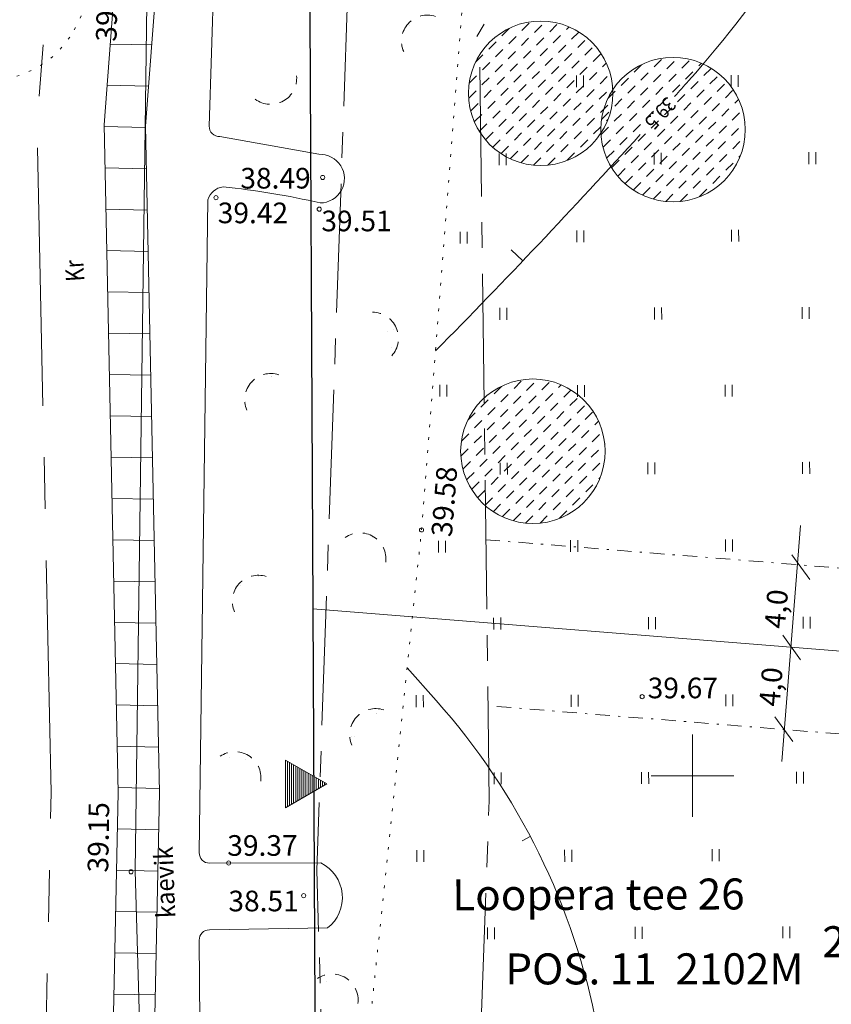
# Model space of a CAD drawing. Extents: x 548307 to 549086, y 6583393 to 6584628.
# Drawn here: x 548767 to 548807, y 6584239 to 6584287 of the extents above; entities that cross this region are included whole.
import ezdxf
from ezdxf.enums import TextEntityAlignment as Align

# ---------------------------------------------------------------- set-up
doc = ezdxf.new("R2010")
doc.units = 0
doc.header["$MEASUREMENT"] = 0
for name, pattern in [('( Center )', [2, 1.25, -0.25, 0.25, -0.25]), ('ASFAAR', [2.5, 1.5, -1]), ('DGN2', [0.9, 0.5, -0.4]), ('DGN3', [1.1, 0.7, -0.4]), ('DGN4', [1.6, 0.7, -0.4, 0.1, -0.4]), ('KOLVIK', [1.25, 0.25, -1])]:
    doc.linetypes.add(name, pattern=pattern)
for name, color, linetype, lineweight in [('Level 1', 7, 'Continuous', 0), ('Level 14', 7, 'Continuous', 0), ('Level 21', 7, 'Continuous', 0), ('Level 3', 7, 'Continuous', 0), ('Level 30', 7, 'Continuous', 0), ('Level 31', 7, 'Continuous', 0), ('Level 40', 7, 'Continuous', 0), ('Level 41', 7, 'Continuous', 0), ('Level 43', 7, 'Continuous', 0), ('Level 5', 7, 'Continuous', 0), ('Level 59', 7, 'Continuous', 0), ('Level 61', 7, 'Continuous', 0), ('Level 62', 7, 'Continuous', 0), ('Level 63', 7, 'Continuous', 0)]:
    doc.layers.add(name, color=color, linetype=linetype, lineweight=lineweight)
doc.styles.add('Style-INTL_ENGINEERING', font='INTL_ENGINEERING.shx')
doc.styles.add('Style-ITALICS', font='ITALICS.shx')
doc.styles.add('Style-STANDARD', font='STANDARD.shx')

# ---------------------------------------------------------------- blocks, each defined once
blk = doc.blocks.new('CROSS0')
at = {"color": 0, "linetype": 'ByBlock', "lineweight": -2, "ltscale": 0.5}
for p, q in [((0, 400.04), (0, -400.04)), ((-400.04, 0), (400.04, 0))]:
    blk.add_line(p, q, dxfattribs=at)
blk = doc.blocks.new('*U353')
at = {"layer": 'Level 62', "color": 94, "linetype": 'DGN2', "lineweight": 0}
for p, q in [((-3.47, -0.23), (0.26, 3.5)), ((-3.45, 0.5), (-0.48, 3.46)), ((-3.37, -0.84), (0.86, 3.39)), ((-3.19, -1.37), (1.39, 3.22)), ((-3.14, 1.51), (-1.5, 3.15)), ((-2.95, -1.83), (1.86, 2.97)), ((-2.65, -2.24), (2.27, 2.68)), ((-2.3, -2.6), (2.63, 2.33)), ((-1.9, -2.91), (2.93, 1.93)), ((-1.45, -3.16), (3.19, 1.47)), ((-0.93, -3.35), (3.38, 0.96)), ((-0.34, -3.47), (3.49, 0.36)), ((0.36, -3.47), (3.49, -0.34)), ((1.3, -3.24), (3.27, -1.27))]:
    blk.add_line(p, q, dxfattribs=at)
at = {"layer": 'Level 62', "color": 7, "linetype": 'Continuous', "lineweight": 0}
blk.add_circle((0.015, 0.005), 3.5, dxfattribs=at)
blk = doc.blocks.new('*U357')
at = {"layer": 'Level 5', "color": 7, "linetype": 'Continuous', "lineweight": 0}
for p, q in [((-1.15, -1), (0, 1.01)), ((1.16, -1), (0, 1.01)), ((-1.15, -1), (1.16, -1))]:
    blk.add_line(p, q, dxfattribs=at)
at = {"layer": 'Level 62', "color": 7, "linetype": 'Continuous', "lineweight": 0}
for p, q in [((-0.01, 1), (0.01, 1)), ((-0.29, 0.5), (0.29, 0.5)), ((-0.23, 0.6), (0.24, 0.6)), ((-0.18, 0.7), (0.18, 0.7)), ((-0.12, 0.8), (0.12, 0.8)), ((-0.06, 0.9), (0.06, 0.9)), ((-0.58, 0), (0.58, 0)), ((-0.52, 0.1), (0.53, 0.1)), ((-0.46, 0.2), (0.47, 0.2)), ((-0.41, 0.3), (0.41, 0.3)), ((-0.35, 0.4), (0.35, 0.4)), ((-0.81, -0.4), (0.81, -0.4)), ((-0.75, -0.3), (0.76, -0.3)), ((-0.69, -0.2), (0.7, -0.2)), ((-0.64, -0.1), (0.64, -0.1)), ((-1.09, -0.9), (1.1, -0.9)), ((-1.04, -0.8), (1.04, -0.8)), ((-0.98, -0.7), (0.99, -0.7)), ((-0.92, -0.6), (0.93, -0.6)), ((-0.86, -0.5), (0.87, -0.5))]:
    blk.add_line(p, q, dxfattribs=at)

msp = doc.modelspace()

# ---------------------------------------------------------------- linework, layer by layer
at = {"layer": 'Level 21', "color": 3, "linetype": 'ASFAAR', "lineweight": 0, "ltscale": 0.5}
for p, q in [((548794.38345, 6584283.91434), (548794.38511, 6584283.34351)), ((548794.72477, 6584283.91533), (548794.72643, 6584283.34451)), ((548801.88345, 6584283.93434), (548801.88511, 6584283.36351)), ((548802.22477, 6584283.93533), (548802.22643, 6584283.36451)), ((548790.64345, 6584280.14434), (548790.64511, 6584279.57351)), ((548790.98477, 6584280.14533), (548790.98643, 6584279.57451)), ((548798.14345, 6584280.17434), (548798.14511, 6584279.60351)), ((548798.48477, 6584280.17533), (548798.48643, 6584279.60451)), ((548805.64345, 6584280.19434), (548805.64511, 6584279.62351)), ((548805.98477, 6584280.19533), (548805.98643, 6584279.62451)), ((548788.74345, 6584276.34434), (548788.74511, 6584275.77351)), ((548789.08477, 6584276.34533), (548789.08643, 6584275.77451)), ((548794.40345, 6584276.41434), (548794.40511, 6584275.84351)), ((548794.74477, 6584276.41533), (548794.74643, 6584275.84451)), ((548801.90345, 6584276.44434), (548801.90511, 6584275.87351)), ((548802.24477, 6584276.44533), (548802.24643, 6584275.87451)), ((548798.17345, 6584272.67434), (548798.17511, 6584272.10351)), ((548798.51477, 6584272.67533), (548798.51643, 6584272.10451)), ((548805.32345, 6584272.69434), (548805.32511, 6584272.12351)), ((548805.66477, 6584272.69533), (548805.66643, 6584272.12451)), ((548790.67345, 6584272.65434), (548790.67511, 6584272.08351)), ((548791.01477, 6584272.65533), (548791.01643, 6584272.08451)), ((548787.76345, 6584268.93434), (548787.76511, 6584268.36351)), ((548788.10477, 6584268.93533), (548788.10643, 6584268.36451)), ((548794.43345, 6584268.91434), (548794.43511, 6584268.34351)), ((548794.77477, 6584268.91533), (548794.77643, 6584268.34451)), ((548801.59345, 6584268.93434), (548801.59511, 6584268.36351)), ((548801.93477, 6584268.93533), (548801.93643, 6584268.36451)), ((548790.69345, 6584265.15434), (548790.69511, 6584264.58351)), ((548791.03477, 6584265.15533), (548791.03643, 6584264.58451)), ((548797.84345, 6584265.17434), (548797.84511, 6584264.60351)), ((548798.18477, 6584265.17533), (548798.18643, 6584264.60451)), ((548805.34345, 6584265.19434), (548805.34511, 6584264.62351)), ((548805.68477, 6584265.19533), (548805.68643, 6584264.62451)), ((548787.70345, 6584261.37434), (548787.70511, 6584260.80351)), ((548788.04477, 6584261.37533), (548788.04643, 6584260.80451)), ((548794.10345, 6584261.41434), (548794.10511, 6584260.84351)), ((548794.44477, 6584261.41533), (548794.44643, 6584260.84451)), ((548801.60345, 6584261.43434), (548801.60511, 6584260.86351)), ((548801.94477, 6584261.43533), (548801.94643, 6584260.86451)), ((548790.37345, 6584257.65434), (548790.37511, 6584257.08351)), ((548790.71477, 6584257.65533), (548790.71643, 6584257.08451)), ((548797.87345, 6584257.67434), (548797.87511, 6584257.10351)), ((548798.21477, 6584257.67533), (548798.21643, 6584257.10451)), ((548805.36345, 6584257.69434), (548805.36511, 6584257.12351)), ((548805.70477, 6584257.69533), (548805.70643, 6584257.12451)), ((548786.62345, 6584253.89434), (548786.62511, 6584253.32351)), ((548786.96477, 6584253.89533), (548786.96643, 6584253.32451)), ((548794.12345, 6584253.91434), (548794.12511, 6584253.34351)), ((548794.46477, 6584253.91533), (548794.46643, 6584253.34451)), ((548801.62345, 6584253.93434), (548801.62511, 6584253.36351)), ((548801.96477, 6584253.93533), (548801.96643, 6584253.36451)), ((548790.39345, 6584250.15434), (548790.39511, 6584249.58351)), ((548790.73477, 6584250.15533), (548790.73643, 6584249.58451)), ((548797.54345, 6584250.17434), (548797.54511, 6584249.60351)), ((548797.88477, 6584250.17533), (548797.88643, 6584249.60451)), ((548805.04345, 6584250.19434), (548805.04511, 6584249.62351)), ((548805.38477, 6584250.19533), (548805.38643, 6584249.62451)), ((548800.96345, 6584246.43434), (548800.96511, 6584245.86351)), ((548801.30477, 6584246.43533), (548801.30643, 6584245.86451)), ((548786.64345, 6584246.39434), (548786.64511, 6584245.82351)), ((548786.98477, 6584246.39533), (548786.98643, 6584245.82451)), ((548793.81345, 6584246.40434), (548793.81511, 6584245.83351)), ((548794.15477, 6584246.40533), (548794.15643, 6584245.83451)), ((548790.07345, 6584242.65434), (548790.07511, 6584242.08351)), ((548790.41477, 6584242.65533), (548790.41643, 6584242.08451)), ((548797.23345, 6584242.67434), (548797.23511, 6584242.10351)), ((548797.57477, 6584242.67533), (548797.57643, 6584242.10451)), ((548804.38345, 6584242.69434), (548804.38511, 6584242.12351)), ((548804.72477, 6584242.69533), (548804.72643, 6584242.12451))]:
    msp.add_line(p, q, dxfattribs=at)
for points in [[(548787.18559, 6584286.37351, 0, 0.000902, 0), (548787.19576, 6584286.8403, 0.000902, 0.0018, 0)], [(548786.59385, 6584286.09816, 0, 0.0009, 0), (548786.23226, 6584286.42484, 0.0009, 0.0018, 0)], [(548786.36617, 6584285.50747, 0, 0.0009, 0), (548785.91194, 6584285.46681, 0.0009, 0.0018, 0)], [(548780.3506, 6584283.59369, 0, 0.0009, 0), (548780.79435, 6584283.4885, 0.0009, 0.0018, 0)], [(548779.29921, 6584283.0315, 0, 0.000902, 0), (548779.14184, 6584282.59192, 0.000902, 0.0018, 0)], [(548779.94768, 6584283.10542, 0, 0.0009, 0), (548780.18729, 6584282.6811, 0.0009, 0.0018, 0)], [(548784.76399, 6584271.94971, 0, 0.0009, 0), (548784.91331, 6584272.38062, 0.0009, 0.0018, 0)], [(548785.20922, 6584271.49969, 0, 0.0009, 0), (548785.6555, 6584271.69537, 0.0009, 0.0018, 0)], [(548785.21749, 6584270.84707, 0, 0.000902, 0), (548785.639, 6584270.64625, 0.000902, 0.0018, 0)], [(548779.58559, 6584269.01351, 0, 0.000902, 0), (548779.59576, 6584269.4803, 0.000902, 0.0018, 0)], [(548778.99385, 6584268.73816, 0, 0.0009, 0), (548778.63226, 6584269.06484, 0.0009, 0.0018, 0)], [(548778.76617, 6584268.14747, 0, 0.0009, 0), (548778.31194, 6584268.10681, 0.0009, 0.0018, 0)], [(548783.67541, 6584261.27575, 0, 0.0009, 0), (548783.55169, 6584261.7147, 0.0009, 0.0018, 0)], [(548784.29795, 6584261.16091, 0, 0.0009, 0), (548784.55235, 6584261.57654, 0.0009, 0.0018, 0)], [(548784.67771, 6584260.6301, 0, 0.000902, 0), (548785.13837, 6584260.70619, 0.000902, 0.0018, 0)], [(548778.98559, 6584259.24351, 0, 0.000902, 0), (548778.99576, 6584259.7103, 0.000902, 0.0018, 0)], [(548778.39385, 6584258.96816, 0, 0.0009, 0), (548778.03226, 6584259.29484, 0.0009, 0.0018, 0)], [(548778.16617, 6584258.37747, 0, 0.0009, 0), (548777.71194, 6584258.33681, 0.0009, 0.0018, 0)], [(548784.67559, 6584252.78351, 0, 0.000902, 0), (548784.68576, 6584253.2503, 0.000902, 0.0018, 0)], [(548784.08385, 6584252.50816, 0, 0.0009, 0), (548783.72226, 6584252.83484, 0.0009, 0.0018, 0)], [(548783.85617, 6584251.91747, 0, 0.0009, 0), (548783.40194, 6584251.87681, 0.0009, 0.0018, 0)], [(548777.61541, 6584250.67575, 0, 0.0009, 0), (548777.49169, 6584251.1147, 0.0009, 0.0018, 0)], [(548778.23795, 6584250.56091, 0, 0.0009, 0), (548778.49235, 6584250.97654, 0.0009, 0.0018, 0)], [(548778.61771, 6584250.0301, 0, 0.000902, 0), (548779.07837, 6584250.10619, 0.000902, 0.0018, 0)], [(548782.32541, 6584239.90575, 0, 0.0009, 0), (548782.20169, 6584240.3447, 0.0009, 0.0018, 0)], [(548782.94795, 6584239.79091, 0, 0.0009, 0), (548783.20235, 6584240.20654, 0.0009, 0.0018, 0)], [(548783.32771, 6584239.2601, 0, 0.000902, 0), (548783.78837, 6584239.33619, 0.000902, 0.0018, 0)]]:
    msp.add_lwpolyline(points, format="xyseb", dxfattribs=at)
for centre, start, end in [((548787.16821, 6584285.57926), 72.016186, 203.767292), ((548779.56706, 6584283.77942), 233.565744, 5.31685), ((548784.50033, 6584271.18885), 317.78871, 89.539816), ((548779.56821, 6584268.21926), 72.016186, 203.767292), ((548783.89387, 6584260.50071), 352.642979, 124.394085), ((548778.96821, 6584258.44926), 72.016186, 203.767292), ((548784.65821, 6584251.98926), 72.016186, 203.767292), ((548777.83387, 6584249.90071), 352.642979, 124.394085), ((548782.54387, 6584239.13071), 352.642979, 124.394085)]:
    msp.add_arc(centre, 1.26133, start, end, dxfattribs=at)
at = {"layer": 'Level 3', "color": 6, "linetype": 'Continuous', "lineweight": 0}
msp.add_line((548841.42, 6584253.3), (548781.61, 6584258.08), dxfattribs=at)
at = {"layer": 'Level 30', "color": 7, "linetype": '( Center )', "lineweight": 0, "ltscale": 10, "flags": 128}
msp.add_lwpolyline([(548768.06417, 6584207.93365), (548768.92815, 6584249.1931), (548768.24837, 6584281.61167), (548768.81619, 6584289.06416)], dxfattribs=at)
at = {"layer": 'Level 31', "color": 6, "linetype": 'Continuous', "lineweight": 0}
for p, q in [((548791.21983, 6584275.46594), (548791.78087, 6584274.93134)), ((548791.75414, 6584246.8494), (548792.1503, 6584247.05796))]:
    msp.add_line(p, q, dxfattribs=at)
at = {"layer": 'Level 31', "color": 7, "linetype": 'Continuous', "lineweight": 0}
msp.add_line((548805.25, 6584262.12), (548804.34, 6584250.68), dxfattribs=at)
at = {"layer": 'Level 31', "color": 7, "linetype": 'DGN4', "lineweight": 0}
for p, q in [((548832.14, 6584258.06), (548789.99, 6584261.43)), ((548826.31, 6584250.49), (548790.32, 6584253.37))]:
    msp.add_line(p, q, dxfattribs=at)
at = {"layer": 'Level 31', "color": 7, "linetype": 'Continuous', "lineweight": 13, "flags": 128}
for points in [[(548771.3137, 6584207.87738), (548772.17887, 6584249.19314), (548771.50096, 6584281.52207), (548772.05679, 6584288.81726)], [(548773.32079, 6584208.19501), (548774.17931, 6584249.19317), (548773.50256, 6584281.46694), (548774.05101, 6584288.66532)]]:
    msp.add_lwpolyline(points, dxfattribs=at)
at = {"layer": 'Level 31', "color": 7, "linetype": '( Center )', "lineweight": 0, "ltscale": 5, "flags": 128}
msp.add_lwpolyline([(548783.33, 6584288.67), (548781.80619, 6584245.41653), (548782.90179, 6584208.20849), (548786.70161, 6584187.68366)], dxfattribs=at)
at = {"layer": 'Level 31', "color": 7, "linetype": 'Continuous', "lineweight": 0, "flags": 128}
for points in [[(548773.80198, 6584285.39676), (548771.79938, 6584285.4387)], [(548773.64981, 6584283.39951), (548771.6472, 6584283.44144)], [(548773.50392, 6584281.40213), (548771.5026, 6584281.44403)], [(548773.54588, 6584279.40081), (548771.54457, 6584279.44272)], [(548773.58785, 6584277.39949), (548771.58653, 6584277.4414)], [(548773.62982, 6584275.39817), (548771.6285, 6584275.44008)], [(548773.67178, 6584273.39686), (548771.67046, 6584273.43876)], [(548773.71375, 6584271.39554), (548771.71243, 6584271.43745)], [(548773.75571, 6584269.39422), (548771.75439, 6584269.43613)], [(548773.79768, 6584267.3929), (548771.79636, 6584267.43481)], [(548773.83964, 6584265.39159), (548771.83833, 6584265.4335)], [(548773.88161, 6584263.39027), (548771.88029, 6584263.43218)], [(548773.92357, 6584261.38895), (548771.92226, 6584261.43086)], [(548773.96554, 6584259.38764), (548771.96422, 6584259.42954)], [(548774.00751, 6584257.38632), (548772.00619, 6584257.42823)], [(548774.04947, 6584255.385), (548772.04815, 6584255.42691)], [(548774.09144, 6584253.38368), (548772.09012, 6584253.42559)], [(548774.1334, 6584251.38237), (548772.13208, 6584251.42428)], [(548774.17537, 6584249.38105), (548772.17405, 6584249.42296)], [(548774.14137, 6584247.38132), (548772.14181, 6584247.42319)], [(548774.0995, 6584245.38176), (548772.09993, 6584245.42363)], [(548774.05762, 6584243.3822), (548772.05806, 6584243.42407)], [(548774.01575, 6584241.38264), (548772.01619, 6584241.42451)], [(548773.97388, 6584239.38308), (548771.97432, 6584239.42495)]]:
    msp.add_lwpolyline(points, dxfattribs=at)
at = {"layer": 'Level 31', "color": 6, "linetype": 'Continuous', "lineweight": 0, "flags": 128}
msp.add_lwpolyline([(548786.18169, 6584255.22835), (548787.5957, 6584253.63696)], dxfattribs=at)
at = {"layer": 'Level 31', "color": 6, "linetype": 'Continuous', "lineweight": 0, "extrusion": (0, 0, -1)}
for centre, radius, start, end in [((-548757.81971, 6584321.01147), 56.20503, 204.936911, 221.660628), ((-548540.69043, 6584514.19913), 346.83641, 221.6606306, 221.8261195), ((-548540.69043, 6584514.19913), 346.83641, 222.2363778, 224.6214778), ((-548762.78835, 6584231.59665), 33.18399, 138.380164, 169.245533)]:
    msp.add_arc(centre, radius, start, end, dxfattribs=at)
at = {"layer": 'Level 40', "color": 12, "linetype": 'Continuous', "lineweight": 30, "flags": 128}
msp.add_lwpolyline([(548680.23995, 6584515.06005), (548621.72995, 6584434.24006), (548602.49992, 6584407.68001), (548583.14994, 6584380.95003), (548566.08999, 6584357.39001), (548609.62999, 6584325.86004), (548626.73003, 6584349.31006), (548646.17996, 6584375.97006), (548667.98, 6584405.87003), (548687.16995, 6584394.10001), (548734.57994, 6584365.03003), (548777.51999, 6584338.69002), (548785.62993, 6584333.7201), (548800.52997, 6584324.59013), (548781.43001, 6584293.23006), (548781.60996, 6584258.12008), (548781.83998, 6584212.87008), (548799.04994, 6584199.36006), (548841.44992, 6584253.34008), (548865.90992, 6584284.49008), (548927.40994, 6584363.91012), (548824.08995, 6584427.09013), (548785.37998, 6584450.76004), (548739.87997, 6584478.59008)], close=True, dxfattribs=at)
at = {"layer": 'Level 40', "color": 12, "linetype": 'Continuous', "lineweight": 0, "flags": 128}
msp.add_lwpolyline([(548764.94001, 6584127.36006), (548795.42002, 6584167.48011), (548782.01002, 6584177.67011), (548781.83998, 6584212.87008), (548781.60996, 6584258.12008), (548781.43001, 6584293.23006), (548800.52997, 6584324.59013), (548785.62993, 6584333.7201), (548777.51999, 6584338.69002), (548734.57994, 6584365.03003), (548687.16995, 6584394.10001), (548667.98, 6584405.87003), (548646.17996, 6584375.97006), (548626.73003, 6584349.31006), (548609.62999, 6584325.86004), (548590.06994, 6584299.04004), (548570.50996, 6584272.23008), (548550.90998, 6584245.36008), (548531.29001, 6584218.46), (548511.63998, 6584191.52007), (548491.96996, 6584164.56001), (548472.26997, 6584137.53999)], dxfattribs=at)
at = {"layer": 'Level 41', "color": 3, "linetype": 'KOLVIK', "lineweight": 0, "ltscale": 0.5}
msp.add_lwpolyline([(548782.52801, 6584220.31352), (548786.88044, 6584261.90435), (548788.90651, 6584287.91746)], dxfattribs=at)
for centre, radius, start, end in [((548763.01738, 6584289.9969), 8.02811, 331.206458, 3.851531), ((548765.91762, 6584288.40291), 4.71869, 271.479058, 331.206458)]:
    msp.add_arc(centre, radius, start, end, dxfattribs=at)
at = {"layer": 'Level 43', "color": 4, "linetype": 'Continuous', "lineweight": 0, "flags": 128}
for points in [[(548773.58368, 6584288.59534), (548773.00995, 6584245.38553), (548774.10232, 6584207.27764), (548778.03114, 6584186.13289), (548780.5392, 6584178.13303)], [(548776.58794, 6584281.4658), (548776.80862, 6584288.58894)], [(548781.90359, 6584280.09927), (548777.11228, 6584280.96049)], [(548776.10849, 6584246.27251), (548776.52702, 6584277.89574)], [(548782.00407, 6584245.77173), (548776.61258, 6584245.76351)], [(548776.59936, 6584242.53559), (548782.3179, 6584242.6262)], [(548780.26301, 6584186.83259), (548776.3688, 6584210.22008), (548776.10362, 6584242.03146)]]:
    msp.add_lwpolyline(points, dxfattribs=at)
at = {"layer": 'Level 43', "color": 4, "linetype": 'Continuous', "lineweight": 0, "extrusion": (0, 0, -1)}
for centre, radius, start, end in [((-548777.08795, 6584281.45994), 0.5, 267.210914, 0.669903), ((-548777.37431, 6584277.64388), 0.88394, 16.555053, 82.709575), ((-548773.18938, 6584239.21667), 39.51445, 95.915986, 102.837567), ((-548776.60846, 6584246.26351), 0.5, 269.522372, 1.032375), ((-548776.60355, 6584242.03562), 0.5, 359.522372, 89.522372)]:
    msp.add_arc(centre, radius, start, end, dxfattribs=at)
at = {"layer": 'Level 43', "color": 4, "linetype": 'Continuous', "lineweight": 0}
for centre, radius, start, end in [((548781.9609, 6584278.92203), 1.17865, 270.393961, 92.789083), ((548781.18129, 6584244.10123), 1.86213, 307.615508, 63.778236)]:
    msp.add_arc(centre, radius, start, end, dxfattribs=at)
at = {"layer": 'Level 59', "color": 4, "linetype": 'Continuous', "lineweight": 0}
for centre in [(548782.08531, 6584278.97778), (548776.91922, 6584277.99621), (548781.92049, 6584277.4398), (548786.88038, 6584261.90434), (548797.56818, 6584253.82718), (548777.53293, 6584245.7712), (548772.80444, 6584245.34303), (548781.16501, 6584244.18757)]:
    msp.add_circle(centre, 0.1, dxfattribs=at)
at = {"layer": 'Level 62', "color": 7, "linetype": 'Continuous', "lineweight": 0}
for p, q in [((548804.82, 6584260.7), (548805.69, 6584259.5)), ((548804.38, 6584256.81), (548805.25, 6584255.61)), ((548804, 6584252.85), (548804.87, 6584251.65))]:
    msp.add_line(p, q, dxfattribs=at)
at = {"layer": 'Level 62', "color": 7, "linetype": '( Center )', "lineweight": 0, "ltscale": 5, "flags": 128}
msp.add_lwpolyline([(548789.70005, 6584284.31167), (548790.15594, 6584248.78241), (548788.73365, 6584209.9015), (548788.63018, 6584205.56152)], dxfattribs=at)
at = {"layer": 'Level 63', "color": 7, "linetype": 'DGN3', "lineweight": 0}
msp.add_lwpolyline([(548789.91519, 6584286.39771), (548789.3652, 6584285.49303)], dxfattribs=at)

# ---------------------------------------------------------------- block references
at = {"layer": 'Level 5', "color": 7, "linetype": 'Continuous', "lineweight": 0, "rotation": 270}
msp.add_blockref('*U357', (548781.28, 6584249.61), dxfattribs=at)
at = {"layer": 'Level 61', "color": 6, "linetype": 'Continuous', "lineweight": 0, "xscale": 0.005, "yscale": 0.005, "rotation": 8.389386020905715e-06}
msp.add_blockref('CROSS0', (548800.01, 6584250), dxfattribs=at)
at = {"layer": 'Level 62', "color": 7, "linetype": 'Continuous', "lineweight": 0}
for p in [(548792.64, 6584283.05), (548799.05, 6584281.29), (548792.26, 6584265.71)]:
    msp.add_blockref('*U353', p, dxfattribs=at)

# ---------------------------------------------------------------- texts
at = {"layer": 'Level 1', "color": 7, "linetype": 'Continuous', "lineweight": 0, "style": 'Style-INTL_ENGINEERING'}
msp.add_text('Loopera tee 26', height=1.5, rotation=0.176656, dxfattribs=at).set_placement((548788.37, 6584243.48))
at = {"layer": 'Level 14', "color": 7, "linetype": 'Continuous', "lineweight": 0, "style": 'Style-INTL_ENGINEERING'}
msp.add_text('POS. 11  2102M', height=1.5, rotation=0.034814, dxfattribs=at).set_placement((548790.94, 6584239.89))
at = {"layer": 'Level 3', "color": 7, "linetype": 'Continuous', "lineweight": 0, "style": 'Style-INTL_ENGINEERING'}
msp.add_text('2', height=1.5, rotation=0.034814, dxfattribs=at).set_placement((548806.3, 6584241.21))
at = {"layer": 'Level 30', "color": 7, "linetype": 'Continuous', "lineweight": 0, "style": 'Style-STANDARD', "width": 0.8268}
msp.add_text('Kr', height=0.9, rotation=93.626314, dxfattribs=at).set_placement((548769.6518, 6584273.90308), align=Align.TOP_LEFT)
at = {"layer": 'Level 31', "color": 6, "linetype": 'Continuous', "lineweight": 0, "style": 'Style-STANDARD', "width": 0.909403}
msp.add_text('39.5', height=0.70002, rotation=227.341392, dxfattribs=at).set_placement((548798.4534, 6584282.08221), align=Align.MIDDLE_CENTER)
at = {"layer": 'Level 41', "color": 4, "linetype": 'Continuous', "lineweight": 0, "style": 'Style-STANDARD', "width": 0.937}
msp.add_text('kaevik', height=0.9, rotation=92.18545, dxfattribs=at).set_placement((548774.95, 6584243.12))
at = {"layer": 'Level 59', "color": 4, "linetype": 'Continuous', "lineweight": 0, "style": 'Style-ITALICS'}
for s, rotation, p in [(' 39.19', 88.721947, (548771.09023, 6584285.2623)), ('38.49', 0.000008, (548778.1, 6584279.44002)), (' 39.42', 0.000008, (548776.7, 6584277.76002)), (' 39.51', 0.000008, (548781.72, 6584277.37002)), (' 39.58', 85.425364, (548787.32317, 6584261.31976)), (' 39.67', 0.000008, (548797.53, 6584254.75002)), (' 39.15', 89.079786, (548770.69011, 6584245.01606)), (' 39.37', 0.000008, (548777.16, 6584247.12002)), ('38.51', 0.000008, (548777.52, 6584244.43002))]:
    msp.add_text(s, height=1.00002, rotation=rotation, dxfattribs=at).set_placement(p, align=Align.TOP_LEFT)
at = {"layer": 'Level 62', "color": 7, "linetype": 'Continuous', "lineweight": 0, "style": 'Style-INTL_ENGINEERING'}
for p in [(548804.0664, 6584258.07768), (548803.8064, 6584254.30768)]:
    msp.add_text('4,0', height=1.00002, rotation=85.236358, dxfattribs=at).set_placement(p, align=Align.MIDDLE_CENTER)

doc.saveas('drawing.dxf')
